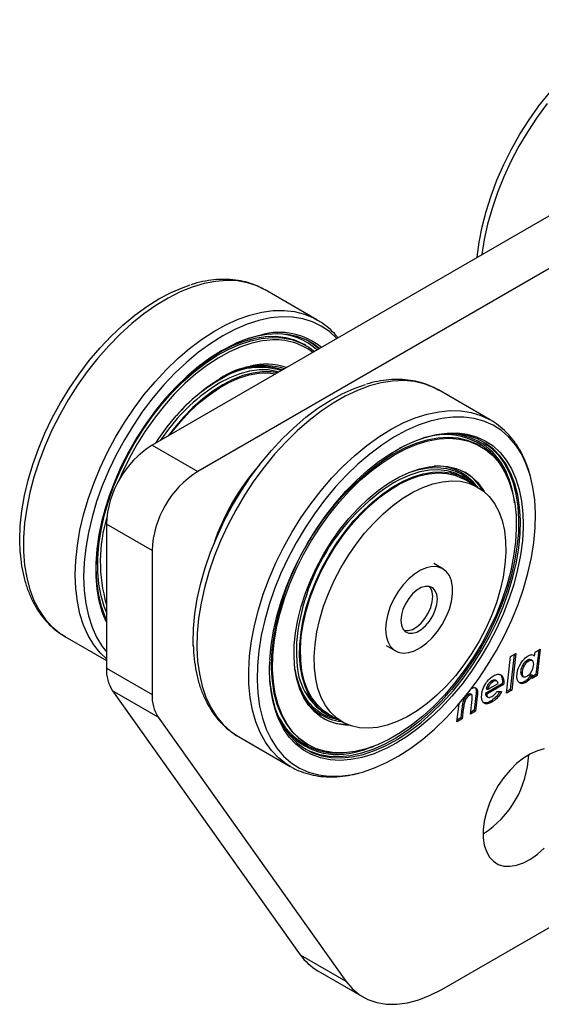
# Model space of a CAD drawing. Units: millimetres. Extents: x 10 to 410, y 10 to 287.
# Drawn here: x 305 to 345, y 116 to 193 of the extents above; entities that cross this region are included whole.
import ezdxf

# ---------------------------------------------------------------- set-up
doc = ezdxf.new("R2010")
doc.units = ezdxf.units.MM

msp = doc.modelspace()

# ---------------------------------------------------------------- linework, layer by layer
for p, q in [((366.3176, 189.1424), (315.0523, 159.5476)), ((369.8531, 187.1013), (318.5878, 157.5066)), ((323.7997, 171.5771), (323.6941, 171.6365)), ((327.8141, 169.2597), (323.7997, 171.5771)), ((327.8141, 169.2597), (327.8734, 169.2249)), ((326.9594, 167.2706), (326.8533, 167.3318)), ((341.2491, 161.5038), (337.2347, 163.8213)), ((337.2697, 163.8009), (337.2347, 163.8213)), ((315.0523, 159.5476), (318.5878, 157.5066)), ((340.5005, 159.4535), (340.3944, 159.5147)), ((339.267, 156.9902), (339.0195, 157.1331)), ((340.2777, 156.2913), (339.217, 156.9036)), ((315.0523, 151.3828), (311.5168, 153.4238)), ((311.5168, 153.4238), (311.5168, 142.2779)), ((315.0523, 151.3828), (315.0523, 140.2369)), ((337.5734, 149.9738), (336.8663, 150.382)), ((311.5168, 145.841), (311.3211, 146.2889)), ((308.301, 144.7296), (311.5168, 142.8732)), ((333.1898, 144.0135), (333.897, 143.6053)), ((342.8192, 143.1718), (343.2257, 143.4065)), ((343.2257, 143.4065), (342.9028, 140.5611)), ((344.6824, 143.2171), (344.7152, 143.5019)), ((344.7152, 143.5019), (345.1218, 143.7366)), ((345.0007, 143.6667), (344.7828, 141.7688)), ((345.1218, 143.7366), (344.8888, 141.7076)), ((342.4963, 140.3264), (342.8192, 143.1718)), ((343.1048, 143.3367), (342.7968, 140.6223)), ((344.1014, 142.8712), (344.2075, 142.8099)), ((344.5109, 142.8414), (344.3783, 142.918)), ((344.5763, 143.2783), (344.6824, 143.2171)), ((311.5168, 142.2779), (315.0523, 140.2369)), ((343.5991, 141.9564), (343.7051, 141.8952)), ((341.3594, 141.2882), (341.4655, 141.227)), ((341.7623, 141.2555), (341.6297, 141.332)), ((342.1887, 141.2601), (342.2948, 141.1989)), ((343.6969, 141.6849), (343.8294, 141.6084)), ((343.9049, 141.2288), (344.011, 141.1676)), ((344.4045, 141.7821), (344.5106, 141.7209)), ((344.4823, 141.4729), (344.5106, 141.7209)), ((344.8888, 141.7076), (344.4823, 141.4729)), ((344.7828, 141.7688), (344.4973, 141.604)), ((344.7828, 141.7688), (344.8888, 141.7076)), ((315.5326, 138.4596), (311.9971, 140.5006)), ((311.9971, 140.5006), (326.5323, 120.0694)), ((340.1609, 140.492), (340.2669, 140.4307)), ((342.1734, 141.0602), (340.8647, 140.3047)), ((340.9209, 140.6695), (341.027, 140.6083)), ((342.2795, 140.9989), (340.9708, 140.2434)), ((341.027, 140.6083), (341.863, 141.0909)), ((341.7731, 140.4693), (342.1252, 140.4638)), ((342.1734, 141.0602), (342.2795, 140.9989)), ((342.9028, 140.5611), (342.4963, 140.3264)), ((342.7968, 140.6223), (342.5111, 140.4574)), ((342.7968, 140.6223), (342.9028, 140.5611)), ((339.5209, 140.2269), (339.627, 140.1657)), ((339.8129, 140.1908), (339.6803, 140.2673)), ((339.7043, 138.7146), (339.8316, 139.8309)), ((340.1348, 140.1518), (340.0048, 139.0106)), ((340.2409, 140.0906), (340.1109, 138.9493)), ((340.1348, 140.1518), (340.2409, 140.0906)), ((340.8647, 140.3047), (340.9708, 140.2434)), ((340.9482, 140.0934), (341.0808, 140.0169)), ((341.2681, 139.7066), (341.3742, 139.6454)), ((338.6681, 138.1165), (338.8248, 139.4968)), ((339.0505, 139.1353), (338.9686, 138.4124)), ((339.0505, 139.1353), (339.1566, 139.0741)), ((339.1566, 139.0741), (339.0747, 138.3512)), ((340.1109, 138.9493), (339.7043, 138.7146)), ((340.0048, 139.0106), (339.7193, 138.8457)), ((340.0048, 139.0106), (340.1109, 138.9493)), ((315.5326, 138.4596), (330.0678, 118.0283)), ((328.4204, 138.7728), (328.6679, 138.63)), ((328.7178, 138.7166), (329.7785, 138.1043)), ((339.0747, 138.3512), (338.6681, 138.1165)), ((338.9686, 138.4124), (338.683, 138.2475)), ((338.9686, 138.4124), (339.0747, 138.3512)), ((321.736, 136.9738), (325.7503, 134.6563)), ((327.0455, 136.3912), (327.1515, 136.33)), ((325.8404, 134.6055), (325.7503, 134.6563)), ((337.492, 117.3859), (350.9489, 125.1544)), ((326.5323, 120.0694), (330.0678, 118.0283)), ((327.882, 118.8254), (331.4175, 116.7844))]:
    msp.add_line(p, q)
at = {"flags": 128}
for points in [[(340.226, 174.08), (340.2284, 174.1056), (340.3789, 175.2648), (340.6098, 176.4512), (340.9193, 177.6557), (341.3051, 178.8692), (341.7641, 180.0824), (342.293, 181.2861), (342.8877, 182.4711), (343.5436, 183.6285), (344.2558, 184.7493), (345.0189, 185.8252), (345.827, 186.8478), (346.674, 187.8094), (347.5535, 188.7028), (348.4587, 189.521), (349.3828, 190.2578), (350.3187, 190.9078), (351.2593, 191.4658), (352.1975, 191.9277), (353.1261, 192.29), (353.8583, 192.5064)], [(345.6548, 186.0179), (344.874, 184.9564), (344.1416, 183.8475), (343.463, 182.6996), (342.8431, 181.521), (342.2867, 180.3205), (341.7978, 179.1071), (341.38, 177.8896), (341.0364, 176.677), (340.7696, 175.4785), (340.5816, 174.3028), (340.5792, 174.2839)], [(304.8339, 151.2213), (304.7993, 152.1983), (304.8403, 153.3072), (304.9631, 154.4552), (305.1667, 155.6333), (305.4496, 156.8326), (305.8096, 158.0441), (306.244, 159.2584), (306.7494, 160.4664), (307.3221, 161.6588), (307.9576, 162.8266), (308.6512, 163.9609), (309.3976, 165.0531), (310.191, 166.0948), (311.0254, 167.0781), (311.8945, 167.9956), (312.7917, 168.8402), (313.7101, 169.6055), (314.6428, 170.2857), (315.5826, 170.8756), (316.5225, 171.3708), (317.4552, 171.7674), (318.0096, 171.9572)], [(323.6941, 171.6365), (323.1953, 171.8755), (322.4543, 172.1215), (321.666, 172.2641), (320.8361, 172.3022), (319.9708, 172.2356), (319.0764, 172.0647), (318.1597, 171.7908), (317.2273, 171.416), (316.2862, 170.943), (315.3433, 170.3753), (314.4057, 169.717), (313.4803, 168.9732), (312.5739, 168.1493), (311.6932, 167.2514), (310.8448, 166.2861), (310.0349, 165.2606), (309.2696, 164.1824), (308.5545, 163.0597), (307.8949, 161.9006), (307.2956, 160.7138), (306.7612, 159.508), (306.2955, 158.2922), (305.9021, 157.0753), (305.5838, 155.8665), (305.343, 154.6745), (305.1814, 153.5084), (305.1003, 152.3766), (305.1003, 151.2876), (305.1814, 150.2494), (305.343, 149.2697), (305.5838, 148.3558), (305.9021, 147.5145), (306.2955, 146.7519), (306.7612, 146.0737), (307.2956, 145.485), (307.8949, 144.99), (308.301, 144.7296)], [(309.1045, 149.5088), (309.1451, 150.6202), (309.2665, 151.7703), (309.4679, 152.9504), (309.7477, 154.1519), (310.1039, 155.3659), (310.5338, 156.5833), (311.0344, 157.7953), (311.6017, 158.9927), (312.2318, 160.1667), (312.9198, 161.3087), (313.6607, 162.4102), (314.449, 163.4629), (315.2789, 164.4593), (316.1443, 165.3917), (317.0386, 166.2535), (317.9554, 167.0381), (318.8878, 167.7397), (319.8289, 168.3533), (320.7717, 168.8741), (321.7093, 169.2985), (322.6347, 169.6231), (323.5411, 169.8457), (324.4218, 169.9646), (325.2702, 169.9788), (326.0801, 169.8884), (326.8454, 169.6939), (327.5605, 169.3968), (327.8141, 169.2597)], [(329.3639, 167.8095), (328.7929, 168.3388), (328.1574, 168.7728), (327.4638, 169.1064), (326.7175, 169.3368), (325.9241, 169.4625), (325.0896, 169.4824), (324.2205, 169.3964), (323.3233, 169.2051), (322.4049, 168.91), (321.4722, 168.5134), (320.5324, 168.0182), (319.5926, 167.4283), (318.6599, 166.748), (317.7414, 165.9827), (316.8443, 165.1381), (315.9751, 164.2207), (315.1407, 163.2374), (314.3473, 162.1957), (313.601, 161.1035), (312.9074, 159.9692), (312.2718, 158.8014), (311.6992, 157.609), (311.1937, 156.401), (310.7593, 155.1866), (310.3993, 153.9752), (310.1164, 152.7758), (309.9128, 151.5977), (309.79, 150.4498), (309.749, 149.3408), (309.79, 148.2793), (309.9128, 147.2731), (310.1164, 146.3301), (310.3993, 145.4573), (310.7593, 144.6615), (311.1937, 143.9487), (311.5168, 143.5297)], [(328.0122, 167.0292), (327.6115, 167.339), (326.9765, 167.7057), (326.2856, 167.9693), (325.5447, 168.1277), (324.7601, 168.1794), (323.9386, 168.124), (323.0871, 167.962), (322.2129, 167.6948), (321.3234, 167.3246), (320.4263, 166.8546), (319.5292, 166.2888), (318.6398, 165.6321), (317.7656, 164.89), (316.9141, 164.0689), (316.0925, 163.1757), (315.308, 162.2182), (314.5671, 161.2044), (313.8762, 160.143), (313.2411, 159.0432), (312.6674, 157.9141), (312.1599, 156.7656), (311.7229, 155.6073), (311.3602, 154.4492), (311.0748, 153.3012), (310.8692, 152.173), (310.7451, 151.0743), (310.7036, 150.0144), (310.7451, 149.0024), (310.8692, 148.0469), (311.0748, 147.1561), (311.3602, 146.3376), (311.5168, 145.9889)], [(311.3211, 146.2889), (311.1986, 146.6212), (310.9572, 147.4768), (310.7952, 148.3993), (310.7138, 149.3812), (310.7138, 150.4144), (310.7952, 151.4903), (310.9572, 152.5999), (311.1986, 153.7341), (311.5173, 154.8835), (311.9108, 156.0385), (312.3756, 157.1897), (312.9081, 158.3273), (313.5037, 159.4421), (314.1576, 160.5248), (314.8643, 161.5664), (315.618, 162.5583), (316.4124, 163.4922), (317.2409, 164.3604), (318.0967, 165.1558), (318.9727, 165.8717), (319.8617, 166.5022), (320.7561, 167.0421), (321.6487, 167.4869), (322.5321, 167.8329), (323.3989, 168.0773), (323.5198, 168.1035)], [(311.5168, 146.6085), (311.349, 147.0362), (311.1033, 147.8761), (310.9383, 148.7848), (310.8554, 149.7543), (310.8554, 150.7762), (310.9383, 151.8415), (311.1033, 152.9407), (311.349, 154.0643), (311.6732, 155.2023), (312.0731, 156.3447), (312.5452, 157.4816), (313.0853, 158.6029), (313.6886, 159.6987), (314.3499, 160.7595), (315.0634, 161.7759), (315.8228, 162.739), (316.6214, 163.6403), (317.4521, 164.4719), (318.3078, 165.2265), (319.1809, 165.8975), (320.0636, 166.4789), (320.9483, 166.9657), (321.8272, 167.3535), (322.6925, 167.639), (323.5366, 167.8197), (324.3522, 167.8939), (325.132, 167.8611), (325.8693, 167.7214), (326.5574, 167.4762), (327.1905, 167.1276), (327.6215, 166.8036)], [(326.8533, 167.3318), (326.7751, 167.3759), (326.1138, 167.6731), (325.4003, 167.8658), (324.641, 167.9521), (323.8424, 167.9314), (323.0116, 167.8038), (322.1559, 167.5705), (321.2829, 167.2334), (320.4001, 166.7956), (319.5154, 166.261), (319.3351, 166.1402)], [(323.9285, 167.664), (323.6062, 167.6224), (322.7715, 167.4437), (321.9159, 167.1614), (321.0469, 166.778), (320.1722, 166.2967), (319.2993, 165.7218), (318.4361, 165.0584), (317.59, 164.3122), (316.7686, 163.49), (315.979, 162.5988), (315.2281, 161.6465), (314.5227, 160.6416), (313.8688, 159.5927), (313.2722, 158.5091), (312.7382, 157.4004), (312.4477, 156.7221)], [(327.2297, 167.5756), (327.4701, 167.4206), (327.982, 167.0117)], [(315.3308, 159.7084), (315.565, 160.0612), (316.2205, 160.9665), (316.9188, 161.8172), (317.6527, 162.6045), (318.4148, 163.3206), (319.1971, 163.9578), (319.9916, 164.5098), (320.7903, 164.9709), (321.5849, 165.3363), (322.3672, 165.6022), (322.6549, 165.6756)], [(324.7625, 165.1531), (324.2801, 165.2252), (323.581, 165.2329), (322.8486, 165.1348), (322.0908, 164.9318), (321.3159, 164.6262), (320.5324, 164.2213), (319.7489, 163.7216), (318.974, 163.1325), (318.2162, 162.4606), (317.4838, 161.7131), (316.7847, 160.8982), (316.3023, 160.2692)], [(316.4289, 160.3423), (316.5923, 160.5582), (317.2717, 161.3862), (317.9868, 162.1504), (318.7297, 162.8424), (319.4925, 163.4548), (320.2666, 163.9807), (321.0436, 164.4144), (321.8151, 164.7512), (322.5725, 164.9873), (323.3075, 165.1203), (324.0121, 165.1485), (324.6359, 165.0801)], [(324.856, 165.2071), (324.6905, 165.2545), (324.0326, 165.368), (323.3335, 165.3758), (322.6011, 165.2776), (321.8433, 165.0746), (321.0684, 164.769), (320.2849, 164.3642), (319.6185, 163.9452)], [(318.2405, 144.024), (318.2359, 144.2314), (318.2609, 145.3318), (318.3678, 146.4728), (318.5557, 147.6457), (318.8233, 148.8416), (319.1685, 150.0515), (319.5886, 151.266), (320.0805, 152.4759), (320.6404, 153.6721), (321.264, 154.8454), (321.9467, 155.9869), (322.6832, 157.088), (323.4679, 158.1401), (324.2948, 159.1354), (325.1577, 160.0663), (326.0499, 160.9256), (326.9647, 161.7069), (327.8952, 162.4041), (328.8342, 163.012), (329.7746, 163.526), (330.7092, 163.9421), (331.5901, 164.2453)], [(337.2347, 163.8213), (336.8538, 164.0206), (336.129, 164.2989), (335.3551, 164.4744), (334.5377, 164.5456), (333.6829, 164.5121), (332.797, 164.3741), (331.8866, 164.1326), (330.9584, 163.7894), (330.0193, 163.3471), (329.0762, 162.8089), (328.1362, 162.1788), (327.2062, 161.4615), (326.293, 160.6622), (325.4035, 159.787), (324.5442, 158.8423), (323.7215, 157.835), (322.9415, 156.7727), (322.2099, 155.6631), (321.5322, 154.5146), (320.9133, 153.3356), (320.3579, 152.1349), (319.8701, 150.9213), (319.4535, 149.7038), (319.1112, 148.4914), (318.8456, 147.2932), (318.6589, 146.1179), (318.5523, 144.9743)], [(325.7503, 134.6563), (325.4611, 134.8363), (324.8504, 135.3136), (324.3037, 135.8854), (323.8251, 136.5475), (323.4182, 137.2949), (323.0859, 138.1223), (322.8307, 139.0233), (322.6545, 139.9914), (322.5585, 141.0194), (322.5436, 142.0997), (322.6098, 143.2242), (322.7566, 144.3847), (322.983, 145.5725), (323.2872, 146.779), (323.667, 147.995), (324.1197, 149.2117), (324.6417, 150.42), (325.2294, 151.611), (325.8783, 152.7758), (326.5836, 153.9059), (327.3401, 154.9928), (328.1422, 156.0286), (328.984, 157.0055), (329.8592, 157.9163), (330.7614, 158.7543), (331.6839, 159.5133), (332.6198, 160.1876), (333.5622, 160.7723), (334.5041, 161.263), (335.4386, 161.6561), (336.3588, 161.9488), (337.2577, 162.1387), (338.1289, 162.2245), (338.9658, 162.2057), (339.7622, 162.0822), (340.5123, 161.8551), (341.1864, 161.5395)], [(323.2106, 142.4744), (323.1856, 141.374), (323.2426, 140.3226), (323.3813, 139.3282), (323.6005, 138.3983), (323.8986, 137.5401), (324.2733, 136.76), (324.7218, 136.064), (325.2407, 135.4574), (325.826, 134.9448), (326.4733, 134.5302), (327.1776, 134.2166), (327.9335, 134.0065), (328.7354, 133.9014), (329.5771, 133.9021), (330.4522, 134.0088), (331.3541, 134.2204), (332.2759, 134.5355), (333.2105, 134.9516), (334.1509, 135.4656), (335.0899, 136.0735), (336.0204, 136.7707), (336.9352, 137.552), (337.8274, 138.4113), (338.6903, 139.3422), (339.5172, 140.3375), (340.3019, 141.3896), (341.0384, 142.4907), (341.7211, 143.6322), (342.3447, 144.8055), (342.9046, 146.0017), (343.3965, 147.2116), (343.8166, 148.4261), (344.1618, 149.636), (344.4293, 150.8319), (344.6173, 152.0048), (344.7242, 153.1458), (344.7492, 154.2462), (344.6922, 155.2976), (344.5536, 156.292), (344.3344, 157.2219), (344.0363, 158.0801), (343.6615, 158.8602), (343.213, 159.5562), (342.6941, 160.1627), (342.1088, 160.6753), (341.4616, 161.09), (340.7573, 161.4036), (340.0013, 161.6137), (339.1994, 161.7188), (338.3577, 161.718), (337.4826, 161.6114), (336.5807, 161.3998), (335.659, 161.0847), (334.7243, 160.6686), (333.7839, 160.1546), (332.8449, 159.5467), (331.9145, 158.8494), (330.9997, 158.0682), (330.1074, 157.2089), (329.2445, 156.278), (328.4176, 155.2827), (327.6329, 154.2305), (326.8964, 153.1295), (326.2138, 151.988), (325.5901, 150.8147), (325.0302, 149.6185), (324.5384, 148.4085), (324.1182, 147.194), (323.7731, 145.9842), (323.5055, 144.7883), (323.3175, 143.6154), (323.2106, 142.4744)], [(341.1864, 161.5395), (341.2104, 161.526), (341.2491, 161.5038)], [(324.1629, 142.9467), (324.2662, 144.0326), (324.45, 145.1499), (324.7126, 146.2891), (325.0519, 147.441), (325.4651, 148.5959), (325.9487, 149.7444), (326.4988, 150.8768), (327.1107, 151.9837), (327.7795, 153.0561), (328.4996, 154.085), (329.2649, 155.062), (330.0693, 155.9788), (330.9059, 156.828), (331.7679, 157.6024), (332.6481, 158.2957), (333.5393, 158.9021), (334.434, 159.4165), (335.3248, 159.8348), (336.2044, 160.1535), (336.6501, 160.2777)], [(324.1759, 141.2977), (324.2024, 141.012), (324.3461, 140.0713), (324.571, 139.1972), (324.8752, 138.397), (325.2561, 137.6777), (325.7103, 137.0454), (326.2341, 136.5054), (326.823, 136.0624), (327.4719, 135.7201), (328.1754, 135.4815), (328.9273, 135.3486), (329.7214, 135.3226), (330.5508, 135.4036), (331.4084, 135.591), (332.2869, 135.8832), (333.1789, 136.2776), (334.0767, 136.7709), (334.9726, 137.359), (335.8591, 138.0367), (336.7286, 138.7984), (337.5735, 139.6374), (338.3868, 140.5467), (339.1615, 141.5185), (339.891, 142.5445), (340.569, 143.616), (341.1898, 144.7237), (341.7481, 145.8583), (342.2391, 147.0101), (342.6586, 148.1692), (343.0031, 149.3258), (343.2695, 150.4699), (343.4557, 151.5919), (343.5601, 152.6822), (343.5817, 153.7314), (343.5204, 154.7306), (343.3766, 155.6713), (343.1517, 156.5455), (342.8475, 157.3456), (342.4667, 158.0649), (342.0124, 158.6973), (341.4886, 159.2372), (340.8997, 159.6802), (340.2508, 160.0225), (339.5473, 160.2611), (338.7954, 160.394), (338.0013, 160.42), (337.172, 160.339), (336.3143, 160.1516), (335.4358, 159.8595), (334.5438, 159.465), (334.1916, 159.2829)], [(336.6501, 160.2777), (337.0655, 160.3699), (337.9008, 160.4822), (338.7036, 160.4895), (339.4672, 160.3918), (340.1851, 160.1897), (340.8516, 159.8851), (341.461, 159.4805), (342.0083, 158.9791), (342.489, 158.3852), (342.8991, 157.7037), (343.2351, 156.9401), (343.4944, 156.101), (343.6747, 155.1931), (343.7746, 154.224), (343.7961, 153.423)], [(324.4094, 143.2208), (324.5128, 144.2954), (324.6981, 145.4016), (324.9636, 146.5297), (325.307, 147.6697), (325.7252, 148.8117), (326.2146, 149.9456), (326.7709, 151.0615), (327.3892, 152.1495), (328.0641, 153.2001), (328.7896, 154.2041), (329.5594, 155.1525), (330.3667, 156.0372), (331.2044, 156.8503), (332.0651, 157.5846), (332.9412, 158.2338), (333.8252, 158.7921), (334.7092, 159.2546), (335.5854, 159.6172), (336.4461, 159.8768), (337.2838, 160.0311), (338.0912, 160.0786), (338.861, 160.0191), (339.5866, 159.853), (340.2616, 159.5818), (340.88, 159.2079), (341.4365, 158.7345), (341.926, 158.1658), (342.3444, 157.5069), (342.6879, 156.7634), (342.9535, 155.942), (343.1389, 155.0498), (343.2425, 154.0947), (343.2633, 153.0851), (343.2012, 152.0299), (343.0567, 150.9383), (342.8311, 149.8199), (342.5263, 148.6846), (342.1451, 147.5423), (341.6907, 146.4031), (341.1673, 145.277), (340.5793, 144.1738), (339.932, 143.1034), (339.2311, 142.075), (338.4826, 141.0977), (337.6932, 140.1801), (336.8698, 139.3303), (336.0197, 138.5557), (335.1503, 137.8632), (334.2693, 137.2588), (333.3843, 136.7479), (332.5033, 136.3348), (331.6338, 136.0234), (330.7837, 135.8162), (329.9602, 135.7152), (329.1708, 135.7212), (328.4222, 135.8341), (327.7212, 136.053), (327.0738, 136.3759), (326.4857, 136.8001), (325.9621, 137.3217), (325.5077, 137.9362), (325.1263, 138.6381), (324.8214, 139.4215), (324.5957, 140.2792), (324.451, 141.2038), (324.3887, 142.1873), (324.4094, 143.2208)], [(340.6647, 159.8197), (340.7583, 159.7619), (341.3472, 159.3189), (341.871, 158.7789), (342.3252, 158.1466), (342.7061, 157.4272), (343.0103, 156.6271), (343.2352, 155.753), (343.3789, 154.8123), (343.4403, 153.813), (343.4187, 152.7638), (343.3143, 151.6736), (343.1281, 150.5516), (342.8617, 149.4074), (342.5172, 148.2508), (342.0977, 147.0917), (341.6067, 145.9399), (341.0484, 144.8053), (340.4276, 143.6976), (339.7496, 142.6262), (339.0201, 141.6002), (338.2454, 140.6284), (337.4321, 139.7191), (336.5871, 138.88), (335.7177, 138.1184), (334.8312, 137.4406), (333.9353, 136.8526), (333.0375, 136.3592), (332.1455, 135.9648), (331.267, 135.6726), (330.4093, 135.4853), (329.58, 135.4042), (328.7859, 135.4303), (328.034, 135.5632), (327.3305, 135.8018), (326.9166, 136.0046)], [(340.3944, 159.5147), (340.1555, 159.6431), (339.4806, 159.9143), (338.755, 160.0804), (337.9851, 160.1399), (337.1778, 160.0923), (336.3401, 159.938), (335.4793, 159.6784), (334.6031, 159.3158), (333.7191, 158.8533), (333.4632, 158.7015)], [(326.067, 144.043), (326.1643, 145.0171), (326.3427, 146.0216), (326.6005, 147.046), (326.9349, 148.0793), (327.3424, 149.1106), (327.8185, 150.129), (328.3584, 151.1237), (328.9562, 152.0842), (329.6056, 153.0002), (330.2998, 153.862), (331.0313, 154.6606), (331.7925, 155.3874), (332.5752, 156.0347), (333.3712, 156.5958), (334.172, 157.0645), (334.9691, 157.4361), (335.7542, 157.7064), (336.5187, 157.8727), (337.2548, 157.9333), (337.9545, 157.8873), (338.6104, 157.7355), (339.2156, 157.4792), (339.7637, 157.1214), (340.2488, 156.6657), (340.6659, 156.117), (340.7691, 155.9486)], [(326.4906, 144.1013), (326.5865, 145.0559), (326.7633, 146.0406), (327.0191, 147.0448), (327.351, 148.0573), (327.7553, 149.0671), (328.2278, 150.0631), (328.7631, 151.0344), (329.3554, 151.9705), (329.9983, 152.8609), (330.6846, 153.696), (331.4069, 154.4666), (332.1573, 155.1643), (332.9275, 155.7814), (333.7091, 156.3112), (334.4935, 156.7478), (335.2722, 157.0865), (336.0366, 157.3236), (336.7783, 157.4564), (337.4892, 157.4836), (338.1615, 157.4047), (338.7878, 157.2208), (339.3614, 156.9337), (339.8758, 156.5467), (339.9433, 156.4843)], [(327.28, 147.6741), (327.6538, 148.6767), (328.0967, 149.6698), (328.604, 150.6425), (329.17, 151.5842), (329.7886, 152.4845), (330.453, 153.3336), (331.1559, 154.1222), (331.8896, 154.8417), (332.646, 155.4841), (333.417, 156.0424), (334.1939, 156.5105), (334.9684, 156.8834), (335.7319, 157.1568), (336.4761, 157.3277), (337.1928, 157.3945), (337.8742, 157.3562), (338.5127, 157.2133), (339.1015, 156.9674), (339.217, 156.9036)], [(339.0195, 157.1331), (338.5403, 157.3637), (337.914, 157.5476), (337.2417, 157.6264), (336.5308, 157.5993), (335.7891, 157.4664), (335.0247, 157.2294), (334.2461, 156.8907), (333.7608, 156.6317)], [(334.9072, 157.4106), (334.9371, 157.4219), (335.7123, 157.6623), (336.4645, 157.797), (337.1854, 157.8246), (337.8673, 157.7446), (338.5025, 157.5581), (339.0842, 157.2669), (339.6059, 156.8744), (340.016, 156.4424)], [(328.3406, 147.0618), (328.7144, 148.0644), (329.1574, 149.0575), (329.6647, 150.0302), (330.2307, 150.9719), (330.8493, 151.8722), (331.5137, 152.7213), (332.2166, 153.5099), (332.9503, 154.2294), (333.7067, 154.8718), (334.4776, 155.4301), (335.2546, 155.8982), (336.0291, 156.271), (336.7926, 156.5444), (337.5368, 156.7154), (338.2535, 156.7822), (338.9348, 156.7439), (339.5734, 156.601), (340.1622, 156.3551), (340.6947, 156.0089), (341.1651, 155.5661), (341.5683, 155.0316), (341.8998, 154.4114), (342.156, 153.712), (342.3342, 152.9414), (342.4323, 152.1077), (342.4492, 151.2203), (342.3849, 150.2889), (342.24, 149.3235), (342.016, 148.3349), (341.7155, 147.3338), (341.3417, 146.3312), (340.8988, 145.3381), (340.3915, 144.3654), (339.8255, 143.4237), (339.2069, 142.5234), (338.5425, 141.6742), (337.8396, 140.8856), (337.1059, 140.1662), (336.3495, 139.5238), (335.5785, 138.9655), (334.8016, 138.4973), (334.0271, 138.1245), (333.2636, 137.8511), (332.5194, 137.6801), (331.8027, 137.6134), (331.1213, 137.6517), (330.4828, 137.7946), (329.894, 138.0405), (329.3615, 138.3867), (328.8911, 138.8295), (328.4879, 139.3639), (328.1564, 139.9842), (327.9001, 140.6835), (327.722, 141.4542), (327.6239, 142.2878), (327.6069, 143.1752), (327.6712, 144.1067), (327.8162, 145.072), (328.0401, 146.0607), (328.3406, 147.0618)], [(343.7961, 153.423), (343.7932, 153.2018), (343.7304, 152.135), (343.5867, 151.0322), (343.3633, 149.9028), (343.062, 148.7561), (342.6854, 147.6015), (342.2365, 146.4486), (341.7191, 145.307), (341.1375, 144.1862), (340.4965, 143.0954), (339.8013, 142.0436), (339.0579, 141.0396), (338.2722, 140.0918), (337.4509, 139.2079), (336.6007, 138.3952), (335.7287, 137.6606), (334.8421, 137.0101), (333.9482, 136.4491), (333.2983, 136.1002)], [(311.5168, 142.9798), (311.0344, 143.4505), (310.5338, 144.0845), (310.1039, 144.8056), (309.7477, 145.6083), (309.4679, 146.4867), (309.2665, 147.4344), (309.1451, 148.4442), (309.1045, 149.5088)], [(333.1353, 145.2887), (333.1771, 144.7768), (333.3011, 144.3295), (333.5033, 143.9613), (333.7773, 143.684), (334.1142, 143.5066), (334.5032, 143.4346), (334.9318, 143.4705), (335.3862, 143.613), (335.8518, 143.8577), (336.3137, 144.1966), (336.757, 144.6188), (337.1674, 145.1108), (337.5319, 145.6568), (337.8385, 146.2391), (338.0776, 146.8392), (338.2414, 147.4377), (338.3246, 148.0153), (338.3246, 148.5535), (338.2414, 149.0351), (338.0776, 149.4444), (337.8385, 149.7685), (337.5319, 149.9968), (337.1674, 150.122), (336.757, 150.1401), (336.3137, 150.0505), (335.8518, 149.8561), (335.3862, 149.5632), (334.9318, 149.1811), (334.5032, 148.7221), (334.1142, 148.201), (333.7773, 147.6346), (333.5033, 147.041), (333.3011, 146.4393), (333.1771, 145.8489), (333.1353, 145.2887)], [(334.321, 145.9732), (334.3621, 145.6061), (334.483, 145.3077), (334.6766, 145.0955), (334.9318, 144.9818), (335.2337, 144.9731), (335.5647, 145.07), (335.9057, 145.2668), (336.2367, 145.5521), (336.5386, 145.9093), (336.7937, 146.3177), (336.9874, 146.7535), (337.1083, 147.1914), (337.1494, 147.606), (337.1083, 147.9731), (336.9874, 148.2714), (336.7937, 148.4836), (336.5386, 148.5973), (336.2367, 148.606), (335.9057, 148.5092), (335.5647, 148.3123), (335.2337, 148.027), (334.9318, 147.6698), (334.6766, 147.2614), (334.483, 146.8256), (334.3621, 146.3877), (334.321, 145.9732)], [(334.5742, 145.1868), (334.5783, 145.1859), (334.8801, 145.1772), (335.2112, 145.2741), (335.5521, 145.4709), (335.8831, 145.7562), (336.185, 146.1134), (336.4402, 146.5218), (336.6339, 146.9576), (336.7548, 147.3955), (336.7958, 147.8101), (336.7548, 148.1772), (336.6339, 148.4755), (336.5426, 148.5964)], [(328.7178, 138.7166), (328.3008, 138.999), (327.8304, 139.4418), (327.4272, 139.9762), (327.0957, 140.5965), (326.8395, 141.2958), (326.6613, 142.0665), (326.5632, 142.9001), (326.5463, 143.7875), (326.6106, 144.719), (326.7555, 145.6843), (326.9795, 146.673), (327.28, 147.6741)], [(318.5523, 144.9743), (318.5266, 143.8709), (318.5821, 142.8158), (318.7183, 141.8168), (318.9342, 140.8814), (319.2282, 140.0164), (319.5982, 139.2283), (320.0414, 138.5228), (320.5544, 137.9053), (321.1337, 137.3803), (321.736, 136.9738)], [(326.2431, 144.2442), (326.2291, 143.3303), (326.2657, 142.7441)], [(330.321, 137.85), (330.0424, 137.8598), (329.3637, 137.9589), (328.7323, 138.1632), (328.1548, 138.4706), (327.6375, 138.8779), (327.1859, 139.3808), (326.8045, 139.9739), (326.4977, 140.6509), (326.2685, 141.4047), (326.1194, 142.2272), (326.052, 143.1098), (326.067, 144.043)], [(329.4442, 138.2973), (329.147, 138.3994), (328.5735, 138.6864), (328.059, 139.0735), (327.6093, 139.5562), (327.2292, 140.1294), (326.923, 140.7867), (326.6939, 141.5209), (326.5446, 142.3241), (326.4765, 143.1874), (326.4906, 144.1013)], [(324.3033, 143.282), (324.2827, 142.2485), (324.3188, 141.5393)], [(329.5168, 138.2553), (329.3605, 138.2838), (328.7252, 138.4703), (328.1436, 138.7614), (327.6218, 139.1539), (327.1658, 139.6435), (326.7803, 140.2248), (326.4698, 140.8914), (326.2375, 141.6361), (326.1235, 142.1952)], [(324.3188, 141.5393), (324.3449, 141.2651), (324.4896, 140.3404), (324.7154, 139.4827), (325.0203, 138.6994), (325.4016, 137.9974), (325.8561, 137.3829), (326.3796, 136.8613), (326.9677, 136.4372), (327.0455, 136.3912)], [(333.2983, 136.1002), (333.0545, 135.9822), (332.1684, 135.6133), (331.2971, 135.3455), (330.448, 135.181), (329.6281, 135.1212), (328.8441, 135.1664), (328.1026, 135.3165), (327.4097, 135.57), (326.7711, 135.925), (326.1921, 136.3785), (325.6776, 136.9267), (325.2318, 137.5651), (324.8583, 138.2884), (324.7291, 138.6024)], [(345.4155, 136.0092), (344.8936, 135.8735), (344.3559, 135.6348), (343.815, 135.2986), (343.2836, 134.8728), (342.7742, 134.3675), (342.2987, 133.7944), (341.8682, 133.1669), (341.4928, 132.4999), (341.1814, 131.8088), (340.9413, 131.11), (340.7779, 130.4198), (340.6953, 129.7544), (340.6953, 129.1294), (340.7779, 128.5593), (340.9413, 128.0577), (341.1814, 127.6362), (341.4928, 127.3047), (341.8682, 127.071), (342.2987, 126.9406), (342.7742, 126.9165), (343.2836, 126.9993), (343.815, 127.1871), (344.3559, 127.4754), (344.8936, 127.8575), (345.4155, 128.3244)], [(330.0678, 118.0283), (330.5585, 117.4458), (331.1246, 116.9706), (331.76, 116.6078), (332.4578, 116.3613), (333.2103, 116.234), (334.0093, 116.2271), (334.8463, 116.3407), (335.7121, 116.5736), (336.5972, 116.9233), (337.492, 117.3859)]]:
    msp.add_lwpolyline(points, dxfattribs=at)
for centre, radius, start, end in [((324.878, 163.0443), 5.2383, 51.077604, 105.027051), ((324.5939, 163.4162), 4.7655, 47.332577, 88.188973), ((324.5778, 162.8272), 4.8802, 53.191791, 97.646096), ((323.4596, 159.8561), 5.7833, 72.887897, 123.318116), ((323.6123, 159.8203), 5.8942, 73.162768, 123.763222), ((323.4113, 160.1011), 5.4707, 72.551645, 123.023768), ((323.8535, 161.1454), 4.6861, 70.066161, 104.818727), ((326.8848, 153.2122), 13.1667, 119.357169, 139.015279), ((328.5307, 151.3732), 15.4105, 125.332817, 146.273856), ((337.7773, 155.2935), 5.0778, 25.218011, 108.40235), ((337.9549, 155.4948), 4.9338, 19.594758, 87.390354), ((319.1381, 153.1062), 7.6279, 122.386856, 177.613144), ((345.0058, 141.4143), 20.7865, 123.730699, 174.844907), ((336.6561, 146.2579), 17.7419, 138.461143, 161.544234), ((337.0922, 154.0486), 3.8731, 35.880031, 92.894591), ((322.6736, 151.0652), 7.6279, 122.386856, 177.613144), ((337.1602, 154.0164), 4.0299, 30.352815, 58.39173), ((334.7398, 154.0292), 8.4596, 7.188732, 21.644009), ((342.5525, 142.8213), 16.3714, 122.480895, 175.013989), ((323.1233, 150.5354), 12.0807, 163.340745, 196.105777), ((334.5903, 142.0966), 10.462, 175.339188, 199.511313), ((331.1705, 142.8351), 4.9056, 181.062759, 235.901864), ((314.5734, 142.1504), 3.0592, 177.611072, 212.634593), ((318.1089, 140.1094), 3.0592, 177.611072, 212.634593), ((329.4126, 140.7958), 5.1034, 191.857394, 274.532998), ((330.1054, 141.9518), 3.8385, 206.829907, 264.406225), ((330.1858, 141.9272), 4.0154, 241.562168, 269.704039), ((329.3779, 140.6327), 5.0581, 213.312148, 284.90613), ((328.8155, 144.4932), 8.9447, 282.025427, 292.56963), ((336.6013, 135.8753), 7.6257, 302.378238, 357.627138), ((330.0285, 122.5085), 4.263, 214.901346, 239.766112)]:
    msp.add_arc(centre, radius, start, end)
for points, knots in [([(323.675, 171.6341), (323.523, 171.7172), (323.1444, 171.9242), (322.4852, 172.1507), (321.7122, 172.3248), (320.9017, 172.4009), (320.0599, 172.3851), (319.1898, 172.2664), (318.5204, 172.1255), (318.1407, 171.9951), (318.0613, 171.9679)], [0, 0, 0, 0, 0.0949973, 0.2366285, 0.3786683, 0.5218102, 0.6665073, 0.8129094, 0.9608836, 1, 1, 1, 1]), ([(329.4452, 167.8564), (329.3997, 167.9164), (329.1897, 168.1935), (328.7451, 168.6036), (328.2644, 168.9969), (327.9553, 169.1663), (327.8751, 169.2103)], [0, 0, 0, 0, 0.1057799, 0.4887259, 0.8673073, 1, 1, 1, 1]), ([(337.2695, 163.7903), (337.0974, 163.889), (336.7012, 164.1161), (336.0241, 164.3642), (335.2561, 164.5508), (334.4503, 164.64), (333.6127, 164.6373), (332.746, 164.5315), (332.0888, 164.4034), (331.7199, 164.2821), (331.6507, 164.2594)], [0, 0, 0, 0, 0.1079555, 0.2484821, 0.3893072, 0.5311429, 0.6744769, 0.8195001, 0.9661152, 1, 1, 1, 1]), ([(344.3538, 157.1348), (344.3119, 157.2971), (344.1913, 157.7645), (343.9072, 158.4711), (343.5099, 159.2494), (343.0376, 159.946), (342.502, 160.562), (341.9012, 161.08), (341.4556, 161.4048), (341.1987, 161.5291), (341.176, 161.5402)], [0, 0, 0, 0, 0.0821238, 0.2365973, 0.3898937, 0.5415715, 0.6913592, 0.8392873, 0.9857372, 1, 1, 1, 1]), ([(304.8405, 151.2385), (304.845, 151.1439), (304.8659, 150.7027), (304.9813, 149.9595), (305.1895, 149.0189), (305.4815, 148.142), (305.8476, 147.332), (306.2871, 146.5978), (306.7939, 145.9437), (307.366, 145.381), (307.8811, 144.9719), (308.2229, 144.786), (308.3355, 144.7247)], [0, 0, 0, 0, 0.0318441, 0.1485164, 0.2650519, 0.3811967, 0.4966222, 0.6109773, 0.7239852, 0.8355555, 0.9458541, 1, 1, 1, 1]), ([(318.2465, 144.0554), (318.2472, 143.9546), (318.2503, 143.4999), (318.3338, 142.7326), (318.4998, 141.7628), (318.7499, 140.8522), (319.0754, 140.0048), (319.4759, 139.2286), (319.9474, 138.5315), (320.4829, 137.9153), (321.0844, 137.3986), (321.5089, 137.0847), (321.7437, 136.9695), (321.7451, 136.9689)], [0, 0, 0, 0, 0.03131985, 0.1412417, 0.25113924, 0.36080793, 0.46997296, 0.57830609, 0.68549544, 0.79134896, 0.89588846, 0.99938321, 1, 1, 1, 1]), ([(343.3022, 141.6652), (343.3198, 141.8271), (343.3549, 142.151), (343.588, 142.631), (343.8796, 143.0124), (344.0865, 143.1587), (344.19, 143.2319)], [0, 0, 0, 0, 0.2795936, 0.5593816, 0.7798001, 1, 1, 1, 1]), ([(344.1014, 142.8712), (344.0241, 142.8153), (343.8694, 142.7034), (343.7027, 142.4334), (343.6112, 142.1739), (343.6031, 142.0289), (343.5991, 141.9564)], [0, 0, 0, 0, 0.2793187, 0.5589426, 0.7792443, 1, 1, 1, 1]), ([(344.2075, 142.8099), (344.1302, 142.754), (343.9754, 142.6422), (343.8088, 142.3721), (343.7173, 142.1126), (343.7092, 141.9677), (343.7051, 141.8952)], [0, 0, 0, 0, 0.2793187, 0.5589426, 0.7792443, 1, 1, 1, 1]), ([(344.3858, 142.9021), (344.3791, 142.9097), (344.3459, 142.947), (344.2407, 142.9378), (344.1479, 142.8934), (344.1014, 142.8712)], [0, 0, 0, 0, 0.1126338, 0.5557111, 1, 1, 1, 1]), ([(344.19, 143.2319), (344.3009, 143.2792), (344.4992, 143.3637), (344.6264, 143.2619), (344.6824, 143.2171)], [0, 0, 0, 0, 0.5591389, 1, 1, 1, 1]), ([(344.6082, 142.5723), (344.6031, 142.6391), (344.5929, 142.7724), (344.4875, 142.8726), (344.3494, 142.8805), (344.2548, 142.8335), (344.2075, 142.8099)], [0, 0, 0, 0, 0.2801313, 0.5592662, 0.7793322, 1, 1, 1, 1]), ([(343.5991, 141.9564), (343.6028, 141.8877), (343.6096, 141.7631), (343.6827, 141.7091), (343.7155, 141.6849)], [0, 0, 0, 0, 0.5508996, 1, 1, 1, 1]), ([(343.7051, 141.8952), (343.7102, 141.8286), (343.7204, 141.6958), (343.8238, 141.5944), (343.9599, 141.5822), (344.0542, 141.6286), (344.1014, 141.6518)], [0, 0, 0, 0, 0.2802058, 0.55923908, 0.77934438, 1, 1, 1, 1]), ([(344.1014, 141.6518), (344.1798, 141.7064), (344.3364, 141.8153), (344.4976, 142.0924), (344.5892, 142.3508), (344.6019, 142.4985), (344.6082, 142.5723)], [0, 0, 0, 0, 0.2795816, 0.5585147, 0.7793998, 1, 1, 1, 1]), ([(340.5678, 140.0575), (340.5832, 140.2254), (340.614, 140.5612), (340.8654, 141.0594), (341.1693, 141.4552), (341.3856, 141.602), (341.4938, 141.6754)], [0, 0, 0, 0, 0.2796487, 0.5593409, 0.7796258, 1, 1, 1, 1]), ([(341.3594, 141.2882), (341.3058, 141.2511), (341.1984, 141.1768), (341.0278, 140.9599), (340.9614, 140.7795), (340.9209, 140.6695)], [0, 0, 0, 0, 0.28052149, 0.56111883, 1, 1, 1, 1]), ([(341.4655, 141.227), (341.4118, 141.1899), (341.3045, 141.1155), (341.1338, 140.8987), (341.0675, 140.7183), (341.027, 140.6083)], [0, 0, 0, 0, 0.28052149, 0.56111883, 1, 1, 1, 1]), ([(341.6373, 141.3148), (341.622, 141.3264), (341.5803, 141.3583), (341.4797, 141.3474), (341.3995, 141.308), (341.3594, 141.2882)], [0, 0, 0, 0, 0.2240447, 0.6118917, 1, 1, 1, 1]), ([(341.863, 141.0909), (341.8458, 141.1372), (341.8113, 141.2297), (341.7084, 141.292), (341.5869, 141.288), (341.506, 141.2473), (341.4655, 141.227)], [0, 0, 0, 0, 0.2802342, 0.5595869, 0.7797192, 1, 1, 1, 1]), ([(341.4938, 141.6754), (341.6139, 141.7308), (341.8537, 141.8415), (342.1236, 141.7434), (342.2697, 141.5095), (342.2864, 141.3024), (342.2948, 141.1989)], [0, 0, 0, 0, 0.2799128, 0.5588863, 0.7794005, 1, 1, 1, 1]), ([(341.9433, 141.7899), (341.9683, 141.7838), (342.07, 141.759), (342.1599, 141.5632), (342.1791, 141.3612), (342.1887, 141.2601)], [0, 0, 0, 0, 0.14057194, 0.57020293, 1, 1, 1, 1]), ([(342.1887, 141.2601), (342.1877, 141.2236), (342.1858, 141.1585), (342.1772, 141.0902), (342.1734, 141.0602)], [0, 0, 0, 0, 0.55991678, 1, 1, 1, 1]), ([(342.2948, 141.1989), (342.2937, 141.1624), (342.2918, 141.0972), (342.2833, 141.029), (342.2795, 140.9989)], [0, 0, 0, 0, 0.55991678, 1, 1, 1, 1]), ([(344.011, 141.1676), (343.8993, 141.1176), (343.676, 141.0176), (343.449, 141.1527), (343.3222, 141.3754), (343.3089, 141.5685), (343.3022, 141.6652)], [0, 0, 0, 0, 0.2793323, 0.5584915, 0.7791829, 1, 1, 1, 1]), ([(343.9049, 141.2288), (343.7899, 141.1719), (343.6106, 141.0832), (343.4925, 141.1644), (343.4502, 141.1936)], [0, 0, 0, 0, 0.6414473, 1, 1, 1, 1]), ([(344.4045, 141.7821), (344.3242, 141.6513), (344.1807, 141.4178), (343.9892, 141.2865), (343.9049, 141.2288)], [0, 0, 0, 0, 0.5601293, 1, 1, 1, 1]), ([(344.5106, 141.7209), (344.4303, 141.5901), (344.2868, 141.3565), (344.0952, 141.2253), (344.011, 141.1676)], [0, 0, 0, 0, 0.5601293, 1, 1, 1, 1]), ([(339.7709, 140.6808), (339.8424, 140.7151), (339.9854, 140.7836), (340.1516, 140.7403), (340.253, 140.6172), (340.2623, 140.4929), (340.2669, 140.4307)], [0, 0, 0, 0, 0.2801665, 0.5595424, 0.7796285, 1, 1, 1, 1]), ([(340.0261, 140.7849), (340.0332, 140.7836), (340.0866, 140.7735), (340.1444, 140.673), (340.1554, 140.5523), (340.1609, 140.492)], [0, 0, 0, 0, 0.0705239, 0.5349609, 1, 1, 1, 1]), ([(340.1609, 140.492), (340.1582, 140.4295), (340.1535, 140.318), (340.1405, 140.2026), (340.1348, 140.1518)], [0, 0, 0, 0, 0.5599076, 1, 1, 1, 1]), ([(340.2669, 140.4307), (340.2643, 140.3683), (340.2596, 140.2567), (340.2466, 140.1413), (340.2409, 140.0906)], [0, 0, 0, 0, 0.5599076, 1, 1, 1, 1]), ([(341.9838, 140.466), (341.9401, 140.388), (341.8416, 140.212), (341.5966, 139.9306), (341.3927, 139.7915), (341.2681, 139.7066)], [0, 0, 0, 0, 0.2362248, 0.5336948, 1, 1, 1, 1]), ([(341.3742, 140.0775), (341.4556, 140.1329), (341.6011, 140.232), (341.7205, 140.3967), (341.7731, 140.4693)], [0, 0, 0, 0, 0.5594289, 1, 1, 1, 1]), ([(342.1252, 140.4638), (342.0707, 140.3655), (341.9615, 140.1687), (341.7032, 139.869), (341.4989, 139.7302), (341.3742, 139.6454)], [0, 0, 0, 0, 0.2801075, 0.5604864, 1, 1, 1, 1]), ([(339.5209, 140.2269), (339.4819, 140.1992), (339.4038, 140.1438), (339.2652, 139.9752), (339.1369, 139.7193), (339.087, 139.423), (339.0627, 139.2313), (339.0505, 139.1353)], [0, 0, 0, 0, 0.1249822, 0.2502123, 0.4984952, 0.7490006, 1, 1, 1, 1]), ([(339.627, 140.1657), (339.5879, 140.138), (339.5098, 140.0826), (339.3713, 139.914), (339.2429, 139.658), (339.1931, 139.3618), (339.1687, 139.17), (339.1566, 139.0741)], [0, 0, 0, 0, 0.1249822, 0.2502123, 0.4984952, 0.7490006, 1, 1, 1, 1]), ([(339.6887, 140.2518), (339.6806, 140.2587), (339.6414, 140.2924), (339.5742, 140.2559), (339.5209, 140.2269)], [0, 0, 0, 0, 0.2061203, 1, 1, 1, 1]), ([(339.85, 140.069), (339.8474, 140.1042), (339.8421, 140.1743), (339.7597, 140.229), (339.6773, 140.1897), (339.627, 140.1657)], [0, 0, 0, 0, 0.2810674, 0.5606962, 1, 1, 1, 1]), ([(339.8316, 139.8309), (339.8368, 139.8762), (339.846, 139.957), (339.8488, 140.0348), (339.85, 140.069)], [0, 0, 0, 0, 0.5600296, 1, 1, 1, 1]), ([(341.3742, 139.6454), (341.2566, 139.5872), (341.0222, 139.4712), (340.7412, 139.5299), (340.5877, 139.75), (340.5745, 139.9549), (340.5678, 140.0575)], [0, 0, 0, 0, 0.2804521, 0.5593968, 0.7793862, 1, 1, 1, 1]), ([(341.2681, 139.7066), (341.1483, 139.6443), (340.9247, 139.5281), (340.7533, 139.5935), (340.6738, 139.6238)], [0, 0, 0, 0, 0.5357466, 1, 1, 1, 1]), ([(340.8647, 140.3047), (340.8705, 140.2413), (340.8795, 140.1417), (340.9453, 140.1101), (340.9693, 140.0986)], [0, 0, 0, 0, 0.6354329, 1, 1, 1, 1]), ([(340.9708, 140.2434), (340.9787, 140.1835), (340.9945, 140.0639), (341.1079, 139.9928), (341.2427, 140.009), (341.3303, 140.0546), (341.3742, 140.0775)], [0, 0, 0, 0, 0.2796388, 0.5584048, 0.77890605, 1, 1, 1, 1]), ([(325.8582, 134.6101), (325.9836, 134.5389), (326.3337, 134.3401), (326.9614, 134.1142), (327.7289, 133.9267), (328.5347, 133.837), (329.3726, 133.8427), (330.2201, 133.9347), (330.793, 134.0725), (331.0718, 134.1397)], [0, 0, 0, 0, 0.0846614, 0.2361517, 0.3879639, 0.5408655, 0.6953822, 0.8517201, 1, 1, 1, 1])]:
    msp.add_open_spline(points, degree=3, knots=knots)

doc.saveas('drawing.dxf')
